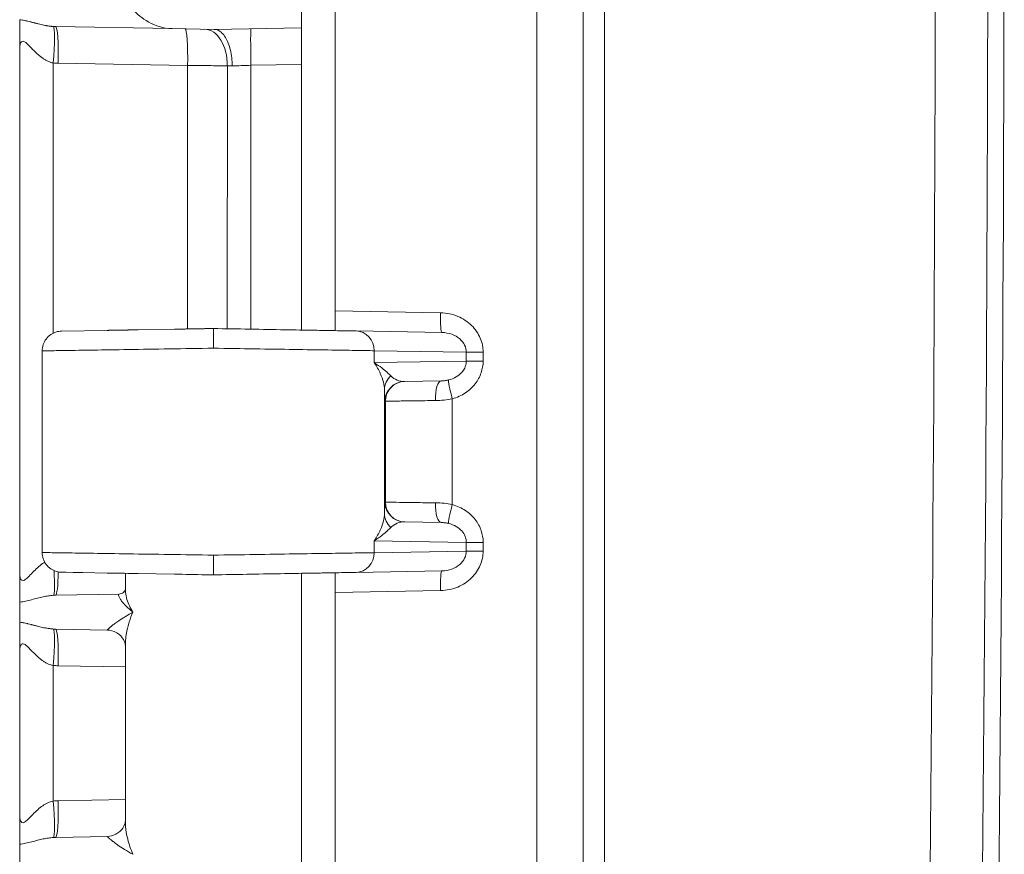
# Model space of a CAD drawing. Units: inches. Extents: x 0.3 to 84.8, y 1.5 to 53.5.
# Drawn here: x 15.8 to 17.5, y 24.4 to 25.9 of the extents above; entities that cross this region are included whole.
import ezdxf

# ---------------------------------------------------------------- set-up
doc = ezdxf.new("R2010")
doc.units = ezdxf.units.IN
doc.header["$LTSCALE"] = 2.5
doc.header["$MEASUREMENT"] = 0
doc.layers.add('Visible (ANSI)', color=7, linetype='Continuous', lineweight=18)
doc.layers.add('Visible Narrow (ANSI)', color=7, linetype='Continuous', lineweight=5)

msp = doc.modelspace()

# ---------------------------------------------------------------- linework, layer by layer
at = {"layer": 'Visible (ANSI)'}
for p, q in [((16.77426, 20.93492), (16.77426, 31.77871)), ((16.27426, 26.35411), (16.27426, 25.85952)), ((16.33426, 26.35688), (16.33426, 25.35674)), ((15.83811, 25.86172), (16.04463, 25.85811)), ((16.04463, 25.85811), (16.11926, 25.85681)), ((16.11926, 25.85681), (16.27426, 25.85952)), ((16.27426, 25.85952), (16.27426, 25.79453)), ((15.77426, 25.82324), (15.77427, 25.57371)), ((16.27426, 25.32283), (16.27426, 25.79453)), ((15.77426, 25.57371), (15.77426, 24.89042)), ((16.33426, 25.32262), (16.33426, 25.35674)), ((15.84866, 25.32086), (15.92923, 25.32227)), ((15.9847, 25.32323), (16.04906, 25.32436)), ((16.52354, 25.31848), (16.37117, 25.32114)), ((16.42426, 25.32022), (16.42426, 25.32022)), ((15.81426, 25.28586), (15.81426, 24.92776)), ((16.45718, 25.23148), (16.45717, 25.23148)), ((16.52254, 25.23262), (16.45718, 25.23148)), ((16.42426, 25.20409), (16.42426, 25.2041)), ((16.42426, 25.00953), (16.42426, 25.00953)), ((16.45716, 24.98214), (16.45718, 24.98214)), ((16.45718, 24.98214), (16.52254, 24.981)), ((15.84866, 24.89276), (15.8487, 24.89276)), ((15.85643, 24.89263), (15.84866, 24.89276)), ((15.86944, 24.8924), (15.8487, 24.89276)), ((15.86944, 24.8924), (15.88635, 24.8921)), ((15.88636, 24.8921), (15.88113, 24.8922)), ((15.92924, 24.89136), (15.88635, 24.8921)), ((15.96176, 24.8612), (15.96176, 24.89079)), ((16.04906, 24.88926), (15.9847, 24.89039)), ((16.27426, 24.87867), (16.27426, 24.89079)), ((16.33426, 24.891), (16.33426, 24.85688)), ((16.52354, 24.89514), (16.37117, 24.89248)), ((16.42426, 24.89341), (16.42426, 24.89341)), ((16.27426, 24.87867), (16.27426, 24.85411)), ((15.83811, 24.8519), (15.95078, 24.85387)), ((16.27426, 24.85411), (16.27426, 24.35952)), ((16.33426, 24.85688), (16.33426, 23.85674)), ((15.77426, 24.8397), (15.77426, 24.80399)), ((15.83811, 24.79172), (15.93009, 24.79011)), ((15.96176, 24.44968), (15.96176, 24.76393)), ((15.77426, 24.75324), (15.77427, 24.4604)), ((15.96176, 24.44968), (15.96176, 24.44968)), ((15.83811, 24.4219), (15.93008, 24.42351)), ((15.77426, 24.40967), (15.77426, 24.37399))]:
    msp.add_line(p, q, dxfattribs=at)
msp.add_arc((-191.02907, 26.35681), 208.55083, 358.7653997, 1.2346003, dxfattribs=at)
for centre, major_axis, ratio, start_param, end_param in [((16.45779, 25.19649), (-0.00061, 0.03499), 0.9999751, 0, 0.000318), ((16.45779, 25.01714), (-0.00061, -0.03499), 0.9999751, 6.2826195, 6.2831853), ((15.95044, 24.87887), (0.00043, -0.025), 0.9244566, 0.0002555, 0.0019359)]:
    msp.add_ellipse(centre, major_axis=major_axis, ratio=ratio, start_param=start_param, end_param=end_param, dxfattribs=at)
for points, knots in [([(15.97523, 25.89181), (15.9818, 25.88438), (15.9913, 25.87626), (16.01506, 25.86336), (16.02916, 25.85837), (16.04463, 25.85811)], [0.00000009, 0.00000009, 0.00000009, 0.00000009, 0.135667, 0.135667, 0.26911241, 0.26911241, 0.26911241, 0.26911241]), ([(15.77427, 25.82355), (15.77427, 25.82666), (15.77427, 25.82968), (15.77426, 25.83257), (15.77426, 25.83315), (15.77426, 25.83373), (15.77426, 25.8343), (15.77426, 25.83779), (15.77426, 25.84106), (15.77426, 25.84416), (15.77426, 25.84633), (15.77426, 25.84842), (15.77426, 25.85044), (15.77426, 25.8513), (15.77427, 25.85216), (15.77427, 25.85299), (15.77427, 25.8558), (15.77427, 25.85846), (15.77427, 25.86098), (15.77427, 25.8635), (15.77427, 25.86587), (15.77426, 25.86804), (15.77426, 25.87022), (15.77426, 25.8722), (15.77426, 25.87399)], [0.00440874, 0.00440874, 0.00440874, 0.00440874, 0.13934164, 0.13934164, 0.13934164, 0.16666667, 0.16666667, 0.16666667, 0.33333333, 0.33333333, 0.33333333, 0.45008072, 0.45008072, 0.45008072, 0.5, 0.5, 0.5, 0.66666667, 0.66666667, 0.66666667, 0.83333333, 0.83333333, 0.83333333, 1, 1, 1, 1]), ([(16.15138, 25.7918), (16.15138, 25.79672), (16.15111, 25.80162), (16.15057, 25.80637), (16.15003, 25.81113), (16.14922, 25.81574), (16.14818, 25.8201), (16.14714, 25.82447), (16.14585, 25.82859), (16.14436, 25.83237), (16.14287, 25.83614), (16.14118, 25.83958), (16.13931, 25.8426), (16.13744, 25.84562), (16.1354, 25.84822), (16.13325, 25.85032), (16.1311, 25.85243), (16.12885, 25.85404), (16.12647, 25.85515), (16.12408, 25.85626), (16.12156, 25.85681), (16.11927, 25.85681)], [0, 0, 0, 0, 0.14285714, 0.14285714, 0.14285714, 0.28571429, 0.28571429, 0.28571429, 0.42857143, 0.42857143, 0.42857143, 0.57142857, 0.57142857, 0.57142857, 0.71428571, 0.71428571, 0.71428571, 0.85714286, 0.85714286, 0.85714286, 1, 1, 1, 1]), ([(15.9847, 25.32323), (15.97636, 25.32309), (15.96828, 25.32295), (15.96051, 25.32281), (15.94943, 25.32262), (15.93897, 25.32244), (15.92923, 25.32227)], [0.166666667, 0.166666667, 0.166666667, 0.166666667, 0.201015344, 0.201015344, 0.201015344, 0.25, 0.25, 0.25, 0.250000001]), ([(16.11801, 25.32556), (16.11339, 25.32548), (16.10879, 25.3254), (16.10423, 25.32532), (16.08537, 25.32499), (16.06704, 25.32467), (16.04906, 25.32436)], [0, 0, 0, 0, 0.016232462, 0.016232462, 0.016232462, 0.083333333, 0.083333333, 0.083333333, 0.083333334]), ([(16.37117, 25.32114), (16.36738, 25.32121), (16.36303, 25.32128), (16.35812, 25.32137), (16.35309, 25.32146), (16.34748, 25.32156), (16.34128, 25.32166), (16.33306, 25.32181), (16.32383, 25.32197), (16.31371, 25.32214), (16.30874, 25.32223), (16.30355, 25.32232), (16.29817, 25.32242), (16.28442, 25.32266), (16.2694, 25.32292), (16.25341, 25.3232), (16.25043, 25.32325), (16.24742, 25.3233), (16.24438, 25.32336), (16.22499, 25.32369), (16.20428, 25.32406), (16.18312, 25.32442), (16.18275, 25.32443), (16.18239, 25.32444), (16.18202, 25.32444), (16.16121, 25.32481), (16.13997, 25.32518), (16.11801, 25.32556)], [0, 0, 0, 0, 0.0987571, 0.0987571, 0.0987571, 0.2, 0.2, 0.2, 0.3340653, 0.3340653, 0.3340653, 0.4, 0.4, 0.4, 0.5686399, 0.5686399, 0.5686399, 0.6, 0.6, 0.6, 0.8, 0.8, 0.8, 0.8034524, 0.8034524, 0.8034524, 1, 1, 1, 1]), ([(16.11801, 25.32556), (16.11802, 25.32556), (16.11802, 25.32392), (16.11802, 25.32087), (16.11802, 25.31782), (16.11802, 25.31335), (16.11802, 25.30806), (16.11802, 25.30277), (16.11801, 25.29666), (16.11801, 25.29056)], [0, 0, 0, 0, 0.3333333, 0.3333333, 0.3333333, 0.6666667, 0.6666667, 0.6666667, 1, 1, 1, 1]), ([(16.33426, 25.32262), (16.33426, 25.32234), (16.33417, 25.32214), (16.33384, 25.32188), (16.33363, 25.32181), (16.33339, 25.3218)], [-0.018827189, -0.018827189, -0.018827189, -0.018827189, -0.008975257, -0.008975257, -0.000057932, -0.000057932, -0.000057932, -0.000057932]), ([(15.81427, 25.28586), (15.81427, 25.28964), (15.8149, 25.29346), (15.81729, 25.30056), (15.81906, 25.30393), (15.82353, 25.30987), (15.82628, 25.31252), (15.83239, 25.31675), (15.83583, 25.31839), (15.84088, 25.31988), (15.8424, 25.32022), (15.8455, 25.3207), (15.84708, 25.32083), (15.84866, 25.32086)], [0, 0, 0, 0, 0.02876348, 0.02876348, 0.05707493, 0.05707493, 0.08540237, 0.08540237, 0.1137289, 0.1137289, 0.12554811, 0.12554811, 0.13758297, 0.13758297, 0.13758297, 0.13758297]), ([(15.84866, 24.89276), (15.84709, 24.89279), (15.84552, 24.89292), (15.84244, 24.8934), (15.84093, 24.89373), (15.83588, 24.89521), (15.83243, 24.89685), (15.82632, 24.90107), (15.82357, 24.90371), (15.81909, 24.90965), (15.81731, 24.91301), (15.8149, 24.92012), (15.81427, 24.92396), (15.81427, 24.92776)], [0, 0, 0, 0, 0.01196738, 0.01196738, 0.02372267, 0.02372267, 0.0520492, 0.0520492, 0.08037681, 0.08037681, 0.10868337, 0.10868337, 0.13758152, 0.13758152, 0.13758152, 0.13758152]), ([(16.11801, 24.88806), (16.11801, 24.88806), (16.11801, 24.8897), (16.118, 24.89275), (16.11798, 24.89581), (16.11794, 24.90028), (16.11795, 24.90557), (16.11796, 24.91085), (16.11802, 24.91696), (16.11801, 24.92307)], [0, 0, 0, 0, 0.3333333, 0.3333333, 0.3333333, 0.6666667, 0.6666667, 0.6666667, 1, 1, 1, 1]), ([(15.77428, 24.83971), (15.77428, 24.84011), (15.77428, 24.84052), (15.77428, 24.84095), (15.77427, 24.84404), (15.77427, 24.84781), (15.77427, 24.85218), (15.77427, 24.85431), (15.77426, 24.85658), (15.77426, 24.85899), (15.77426, 24.8622), (15.77426, 24.86566), (15.77426, 24.86934), (15.77426, 24.87173), (15.77426, 24.87422), (15.77427, 24.87679), (15.77427, 24.88092), (15.77427, 24.88528), (15.77427, 24.8898)], [0, 0, 0, 0, 0.0401869, 0.0401869, 0.0401869, 0.33333333, 0.33333333, 0.33333333, 0.4760262, 0.4760262, 0.4760262, 0.66666667, 0.66666667, 0.66666667, 0.79074342, 0.79074342, 0.79074342, 0.99026017, 0.99026017, 0.99026017, 0.99026017]), ([(15.92924, 24.89136), (15.92924, 24.89136), (15.92924, 24.89136), (15.92924, 24.89136), (15.93899, 24.89119), (15.94946, 24.891), (15.96056, 24.89081), (15.96832, 24.89067), (15.97638, 24.89053), (15.9847, 24.89039)], [0.749999999, 0.749999999, 0.749999999, 0.749999999, 0.75, 0.75, 0.75, 0.799046541, 0.799046541, 0.799046541, 0.833333333, 0.833333333, 0.833333333, 0.833333333]), ([(16.04906, 24.88926), (16.06706, 24.88895), (16.08542, 24.88863), (16.1043, 24.8883), (16.10884, 24.88822), (16.11341, 24.88814), (16.11801, 24.88806)], [0.916666667, 0.916666667, 0.916666667, 0.916666667, 0.983840775, 0.983840775, 0.983840775, 1, 1, 1, 1]), ([(16.37117, 24.89248), (16.36705, 24.89241), (16.36226, 24.89232), (16.35683, 24.89223), (16.35213, 24.89215), (16.34695, 24.89206), (16.34127, 24.89196), (16.33241, 24.8918), (16.32236, 24.89163), (16.3113, 24.89143), (16.30706, 24.89136), (16.30268, 24.89128), (16.29816, 24.89121), (16.28338, 24.89095), (16.26714, 24.89066), (16.2498, 24.89036), (16.248, 24.89033), (16.24619, 24.8903), (16.24438, 24.89027), (16.22498, 24.88993), (16.20428, 24.88957), (16.18312, 24.8892), (16.18119, 24.88916), (16.17926, 24.88913), (16.17733, 24.8891), (16.15802, 24.88876), (16.13832, 24.88842), (16.11801, 24.88806)], [0, 0, 0, 0, 0.107321, 0.107321, 0.107321, 0.2, 0.2, 0.2, 0.3446174, 0.3446174, 0.3446174, 0.4, 0.4, 0.4, 0.5812488, 0.5812488, 0.5812488, 0.6, 0.6, 0.6, 0.8, 0.8, 0.8, 0.8182006, 0.8182006, 0.8182006, 1, 1, 1, 1]), ([(16.33339, 24.89182), (16.33363, 24.89181), (16.33384, 24.89174), (16.33417, 24.89149), (16.33426, 24.89128), (16.33426, 24.891)], [-0.018759619, -0.018759619, -0.018759619, -0.018759619, -0.009876175, -0.009876175, -0.000000984, -0.000000984, -0.000000984, -0.000000984]), ([(15.95091, 24.85388), (15.95306, 24.85392), (15.95647, 24.85512), (15.96064, 24.85879), (15.9615, 24.86077), (15.96174, 24.86155), (15.96175, 24.86161), (15.96176, 24.86166)], [0, 0, 0, 0, 0.06782381, 0.06782381, 0.13170775, 0.13170775, 0.1387331, 0.1387331, 0.1387331, 0.1387331]), ([(15.77427, 24.75354), (15.77427, 24.75665), (15.77427, 24.75967), (15.77426, 24.76255), (15.77426, 24.76314), (15.77426, 24.76372), (15.77426, 24.7643), (15.77426, 24.76779), (15.77426, 24.77106), (15.77426, 24.77416), (15.77426, 24.77632), (15.77426, 24.77841), (15.77426, 24.78042), (15.77426, 24.78129), (15.77427, 24.78215), (15.77427, 24.78299), (15.77427, 24.7858), (15.77427, 24.78846), (15.77427, 24.79098), (15.77427, 24.7935), (15.77427, 24.79587), (15.77426, 24.79804), (15.77426, 24.80022), (15.77426, 24.8022), (15.77426, 24.80399)], [0.00437996, 0.00437996, 0.00437996, 0.00437996, 0.139149, 0.139149, 0.139149, 0.16666667, 0.16666667, 0.16666667, 0.33333333, 0.33333333, 0.33333333, 0.44970592, 0.44970592, 0.44970592, 0.5, 0.5, 0.5, 0.66666667, 0.66666667, 0.66666667, 0.83333333, 0.83333333, 0.83333333, 1, 1, 1, 1]), ([(15.96176, 24.76394), (15.96176, 24.76411), (15.9617, 24.76653), (15.95823, 24.77409), (15.95499, 24.77875), (15.94544, 24.78637), (15.93903, 24.78908), (15.93232, 24.79001), (15.93116, 24.79009), (15.93009, 24.79011)], [0.0076773, 0.0076773, 0.0076773, 0.0076773, 0.10848702, 0.10848702, 0.19990358, 0.19990358, 0.29509132, 0.29509132, 0.31604362, 0.31604362, 0.31604362, 0.31604362]), ([(15.77427, 24.40968), (15.77427, 24.41306), (15.77426, 24.4215), (15.77426, 24.43873), (15.77427, 24.45273), (15.77427, 24.46002)], [0, 0, 0, 0, 0.33333333, 0.66666667, 0.99422457, 0.99422457, 0.99422457, 0.99422457]), ([(15.93009, 24.42351), (15.93435, 24.42358), (15.93984, 24.42487), (15.94998, 24.43026), (15.95446, 24.4345), (15.96037, 24.44305), (15.96139, 24.44701), (15.96175, 24.44927), (15.96176, 24.44959), (15.96176, 24.44967)], [0, 0, 0, 0, 0.08255351, 0.08255351, 0.17177382, 0.17177382, 0.27164607, 0.27164607, 0.30684845, 0.30684845, 0.30684845, 0.30684845])]:
    msp.add_open_spline(points, degree=3, knots=knots, dxfattribs=at)
for points in [[(15.81427, 25.28586), (15.81427, 25.28586), (15.81427, 25.28586), (15.81427, 25.28586)], [(15.81427, 24.92776), (15.81427, 24.92776), (15.81427, 24.92776), (15.81427, 24.92776)]]:
    msp.add_open_spline(points, degree=3, dxfattribs=at)
at = {"layer": 'Visible Narrow (ANSI)'}
for p, q in [((16.69211, 20.93492), (16.69211, 31.77871)), ((16.81234, 30.75131), (16.81234, 21.96231)), ((15.8336, 25.79722), (15.8336, 25.31716)), ((15.84264, 25.79673), (16.07233, 25.79272)), ((16.18464, 25.79296), (16.27426, 25.79453)), ((16.07233, 25.79272), (16.07233, 25.32476)), ((16.14292, 25.7921), (16.14278, 25.32513)), ((16.18464, 25.3244), (16.18464, 25.79296)), ((16.33426, 25.35674), (16.5211, 25.35348)), ((16.36274, 25.32129), (16.36274, 25.32129)), ((16.41041, 25.32046), (16.41041, 25.32046)), ((16.40345, 25.28615), (16.40345, 25.26497)), ((16.56694, 25.28329), (16.40345, 25.28615)), ((16.56694, 25.28329), (16.56694, 25.26783)), ((16.56695, 25.28329), (16.59678, 25.28329)), ((16.59678, 25.28329), (16.59678, 25.26783)), ((16.56694, 25.26783), (16.40345, 25.26497)), ((16.56695, 25.26783), (16.59678, 25.26783)), ((16.42176, 24.99657), (16.42176, 25.21705)), ((16.54209, 25.01294), (16.54209, 25.20068)), ((16.42343, 25.1965), (16.42279, 25.19649)), ((16.42343, 25.01712), (16.42343, 25.1965)), ((16.42279, 25.01714), (16.42343, 25.01712)), ((16.40345, 24.94865), (16.40345, 24.92747)), ((16.40345, 24.94865), (16.56694, 24.94579)), ((16.56694, 24.94579), (16.56694, 24.93033)), ((16.56695, 24.94579), (16.59678, 24.94579)), ((16.59678, 24.94579), (16.59678, 24.93033)), ((16.56694, 24.93033), (16.40345, 24.92747)), ((16.56695, 24.93033), (16.59678, 24.93033)), ((16.36274, 24.89233), (16.36274, 24.89233)), ((16.41041, 24.89316), (16.41041, 24.89316)), ((16.5211, 24.86014), (16.33426, 24.85688)), ((15.8336, 24.72722), (15.83359, 24.4864)), ((15.84264, 24.72673), (15.96176, 24.72465)), ((15.84264, 24.48689), (15.96176, 24.48897))]:
    msp.add_line(p, q, dxfattribs=at)
for centre, major_axis, ratio, start_param, end_param in [((-85.03189, 26.35681), (0, 144.99188), 0.7071068, 4.6820294, 4.7427485), ((-84.96865, 26.35681), (0, 144.77079), 0.7071068, 4.6820294, 4.7427485), ((15.82793, 25.79722), (0.00587, 0.06473), 0.0868021, 4.7201914, 6.2481156), ((15.83698, 25.79673), (0.00113, 0.06499), 0.0871426, 4.7139101, 6.2831853), ((16.06667, 25.79272), (0.00113, 0.06499), 0.087143, 4.71391, 6.2831228), ((16.10184, 25.79211), (0.00113, 0.06499), 0.6281445, 4.7233322, 6.2831848), ((16.18577, 25.79296), (-0.00113, 0.06499), 0.0174497, 0, 1.5704916), ((15.83821, 25.79746), (-0.00891, 0.00048), 0.0632729, 1.0308768, 2.0950786), ((16.52415, 25.35348), (-0.00061, -0.035), 0.0871425, 4.7140578, 6.2831885), ((16.37056, 25.28615), (0.00061, 0.03499), 0.9396756, 4.7287891, 6.2831558), ((16.45676, 25.21705), (-0.03499, -0.00072), 0.9461529, 5.4375696, 6.2613777), ((16.45772, 25.26629), (-0.01837, -0.02998), 0.9635964, 6.0443617, 6.8339288), ((16.54515, 25.20068), (-0.00936, 0.03373), 0.0840061, 0.0940267, 1.5474884), ((16.45779, 25.19649), (-0.00061, 0.03499), 0.9999751, 0.0002582, 1.5532836), ((16.45843, 25.1965), (-0.00061, 0.03499), 0.9999751, 0, 1.5533435), ((16.52315, 25.19763), (-0.00061, 0.03499), 0.3186505, 0.0000126, 1.5652344), ((16.45779, 25.01714), (-0.00061, -0.03499), 0.9999751, 4.7298418, 6.2826195), ((16.45843, 25.01712), (-0.00061, -0.03499), 0.9999751, 4.7298497, 6.2831853), ((16.52315, 25.01599), (-0.00061, -0.03499), 0.3186315, 4.7179574, 6.2831848), ((16.54515, 25.01294), (-0.00936, -0.03373), 0.0840058, 4.7356455, 6.1889312), ((16.45676, 24.99657), (-0.03499, 0.00072), 0.9461663, 0.0218683, 0.8456379), ((16.45773, 24.94731), (0.01835, -0.03002), 0.9632114, 2.5921584, 3.3814069), ((16.37056, 24.92747), (0.00061, -0.03499), 0.9396756, 0.000031, 1.5543962), ((15.82793, 24.9164), (0.00587, -0.06473), 0.0868022, 0.0346974, 1.2377891), ((15.83698, 24.91689), (0.00113, -0.06499), 0.0871426, 0, 1.1991726), ((16.52415, 24.86014), (-0.00061, 0.03499), 0.0871426, 0, 1.5692752), ((15.82793, 24.72722), (0.00587, 0.06473), 0.0868021, 4.7201914, 6.2481156), ((15.83698, 24.72673), (0.00113, 0.06499), 0.0871426, 4.7139101, 6.2831853), ((15.83821, 24.72746), (-0.00891, 0.00048), 0.0632729, 1.0308771, 2.0950783), ((15.84491, 24.36064), (-0.00295, 0.12624), 0.9961953, 6.2777908, 6.3498542), ((15.82793, 24.4864), (0.00587, -0.06473), 0.0868022, 0.0346974, 1.5629311), ((15.83698, 24.48689), (0.00113, -0.06499), 0.0871426, 0, 1.5692752)]:
    msp.add_ellipse(centre, major_axis=major_axis, ratio=ratio, start_param=start_param, end_param=end_param, dxfattribs=at)
for points, knots in [([(15.77426, 25.87399), (15.77596, 25.8738), (15.77763, 25.87355), (15.77925, 25.87327), (15.78017, 25.87311), (15.78107, 25.87294), (15.78195, 25.87277), (15.78373, 25.87242), (15.78543, 25.87204), (15.78709, 25.87165), (15.78773, 25.87151), (15.78837, 25.87135), (15.78899, 25.8712), (15.7908, 25.87077), (15.79254, 25.87033), (15.79423, 25.8699), (15.79464, 25.86979), (15.79506, 25.86969), (15.79547, 25.86958), (15.7973, 25.86911), (15.79908, 25.86865), (15.80081, 25.8682), (15.80103, 25.86815), (15.80125, 25.86809), (15.80147, 25.86803), (15.80341, 25.86754), (15.80527, 25.86707), (15.80708, 25.86662), (15.80889, 25.86618), (15.81064, 25.86576), (15.81235, 25.86538), (15.81243, 25.86536), (15.81252, 25.86534), (15.8126, 25.86532), (15.81422, 25.86495), (15.81578, 25.86461), (15.81731, 25.8643), (15.81752, 25.86426), (15.81773, 25.86422), (15.81794, 25.86418), (15.81932, 25.8639), (15.82066, 25.86365), (15.82196, 25.86342), (15.82228, 25.86336), (15.8226, 25.86331), (15.82292, 25.86325), (15.82407, 25.86306), (15.82519, 25.86288), (15.82628, 25.86273), (15.82669, 25.86267), (15.8271, 25.86261), (15.8275, 25.86256), (15.82845, 25.86243), (15.82937, 25.86232), (15.83028, 25.86222), (15.83076, 25.86217), (15.83125, 25.86212), (15.83172, 25.86208), (15.8325, 25.86201), (15.83326, 25.86195), (15.834, 25.8619)], [0, 0, 0, 0, 0.058169, 0.058169, 0.058169, 0.0909091, 0.0909091, 0.0909091, 0.1563954, 0.1563954, 0.1563954, 0.1818182, 0.1818182, 0.1818182, 0.2547962, 0.2547962, 0.2547962, 0.2727273, 0.2727273, 0.2727273, 0.3532234, 0.3532234, 0.3532234, 0.3636364, 0.3636364, 0.3636364, 0.4545455, 0.4545455, 0.4545455, 0.5454545, 0.5454545, 0.5454545, 0.5500033, 0.5500033, 0.5500033, 0.6363636, 0.6363636, 0.6363636, 0.6484471, 0.6484471, 0.6484471, 0.7272727, 0.7272727, 0.7272727, 0.7468668, 0.7468668, 0.7468668, 0.8181818, 0.8181818, 0.8181818, 0.8453164, 0.8453164, 0.8453164, 0.9090909, 0.9090909, 0.9090909, 0.9435899, 0.9435899, 0.9435899, 1, 1, 1, 1]), ([(15.834, 25.8619), (15.83468, 25.86185), (15.83605, 25.86177), (15.83742, 25.86173), (15.83811, 25.86172)], [0.00011942, 0.00011942, 0.00011942, 0.00011942, 0.5, 1, 1, 1, 1]), ([(15.77427, 25.82324), (15.77427, 25.82646), (15.77468, 25.82916), (15.77539, 25.83124), (15.7761, 25.83332), (15.77713, 25.83478), (15.77836, 25.83535), (15.7796, 25.83592), (15.78105, 25.83562), (15.78259, 25.83482), (15.78413, 25.83403), (15.78575, 25.83274), (15.78739, 25.83126), (15.78902, 25.82978), (15.79067, 25.8281), (15.79232, 25.8264), (15.79397, 25.8247), (15.79561, 25.82298), (15.79725, 25.8213), (15.79889, 25.81961), (15.80051, 25.81797), (15.80213, 25.81641), (15.80375, 25.81484), (15.80535, 25.81335), (15.80695, 25.81195), (15.80854, 25.81056), (15.81012, 25.80924), (15.81169, 25.80803), (15.81326, 25.80681), (15.81482, 25.80569), (15.81636, 25.80466), (15.8179, 25.80364), (15.81942, 25.80272), (15.82092, 25.8019), (15.82241, 25.80108), (15.82388, 25.80037), (15.82532, 25.79976), (15.82675, 25.79914), (15.82816, 25.79863), (15.82954, 25.79821), (15.83092, 25.79779), (15.83227, 25.79746), (15.8336, 25.79722)], [0, 0, 0, 0, 0.07142857, 0.07142857, 0.07142857, 0.14285714, 0.14285714, 0.14285714, 0.21428571, 0.21428571, 0.21428571, 0.28571429, 0.28571429, 0.28571429, 0.35714286, 0.35714286, 0.35714286, 0.42857143, 0.42857143, 0.42857143, 0.5, 0.5, 0.5, 0.57142857, 0.57142857, 0.57142857, 0.64285714, 0.64285714, 0.64285714, 0.71428571, 0.71428571, 0.71428571, 0.78571429, 0.78571429, 0.78571429, 0.85714286, 0.85714286, 0.85714286, 0.92857143, 0.92857143, 0.92857143, 0.9999991, 0.9999991, 0.9999991, 0.9999991]), ([(16.07233, 25.79272), (16.085, 25.79261), (16.09769, 25.7925), (16.10961, 25.79239), (16.1215, 25.79229), (16.13265, 25.79219), (16.14279, 25.7921)], [0.00000008, 0.00000008, 0.00000008, 0.00000008, 0.5, 0.5, 0.5, 0.9986445, 0.9986445, 0.9986445, 0.9986445]), ([(16.14279, 25.7921), (16.14404, 25.79206), (16.14547, 25.79201), (16.14691, 25.79196), (16.14834, 25.79191), (16.14976, 25.79186), (16.15138, 25.7918)], [0, 0, 0, 0, 0.5, 0.5, 0.5, 1, 1, 1, 1]), ([(16.15138, 25.7918), (16.15642, 25.79198), (16.16184, 25.79217), (16.16745, 25.79236), (16.17305, 25.79256), (16.17885, 25.79276), (16.18464, 25.79296)], [0, 0, 0, 0, 0.5, 0.5, 0.5, 0.99996127, 0.99996127, 0.99996127, 0.99996127]), ([(16.52354, 25.31848), (16.5298, 25.31837), (16.53568, 25.31724), (16.54107, 25.31527), (16.54645, 25.3133), (16.55131, 25.31045), (16.5552, 25.3071), (16.55908, 25.30375), (16.56202, 25.29992), (16.56399, 25.29586), (16.56596, 25.29179), (16.56694, 25.2875), (16.56695, 25.28329)], [0, 0, 0, 0, 0.25, 0.25, 0.25, 0.5, 0.5, 0.5, 0.75, 0.75, 0.75, 1, 1, 1, 1]), ([(16.11801, 25.29056), (16.0918, 25.29015), (16.03937, 25.28934), (15.96598, 25.28821), (15.90272, 25.28723), (15.85381, 25.28648), (15.82251, 25.28599), (15.81451, 25.28587), (15.81427, 25.28586), (15.81427, 25.28586)], [0, 0, 0, 0, 0.08333333, 0.16666667, 0.25, 0.33333333, 0.41666667, 0.5, 0.50556949, 0.50556949, 0.50556949, 0.50556949]), ([(16.40345, 25.28615), (16.39498, 25.28628), (16.37234, 25.28663), (16.32326, 25.28739), (16.26203, 25.28833), (16.19223, 25.28941), (16.14275, 25.29017), (16.11801, 25.29056)], [0.00000001, 0.00000001, 0.00000001, 0.00000001, 0.2, 0.4, 0.6, 0.8, 1, 1, 1, 1]), ([(16.42176, 25.21705), (16.42169, 25.22085), (16.42112, 25.2252), (16.41992, 25.23004), (16.41872, 25.23489), (16.41689, 25.24022), (16.41422, 25.24607), (16.41155, 25.25191), (16.40803, 25.25827), (16.40345, 25.26497)], [0, 0, 0, 0, 0.3333333, 0.3333333, 0.3333333, 0.6666667, 0.6666667, 0.6666667, 1, 1, 1, 1]), ([(16.43304, 25.24135), (16.43126, 25.24317), (16.4291, 25.24526), (16.42649, 25.24758), (16.42643, 25.24763), (16.42637, 25.24769), (16.4263, 25.24775), (16.42364, 25.25011), (16.42054, 25.2527), (16.41683, 25.25554), (16.41679, 25.25558), (16.41674, 25.25561), (16.4167, 25.25565), (16.41293, 25.25853), (16.40855, 25.26167), (16.40345, 25.26497)], [0, 0, 0, 0, 0.3253059, 0.3253059, 0.3253059, 0.3333333, 0.3333333, 0.3333333, 0.6626526, 0.6626526, 0.6626526, 0.6666667, 0.6666667, 0.6666667, 1, 1, 1, 1]), ([(16.56694, 25.26783), (16.56694, 25.26598), (16.56675, 25.26412), (16.56638, 25.26228), (16.56603, 25.26058), (16.56553, 25.25891), (16.56487, 25.25727), (16.56385, 25.25471), (16.56247, 25.25224), (16.56071, 25.2499), (16.56012, 25.2491), (16.55948, 25.24832), (16.5588, 25.24756), (16.55616, 25.24459), (16.55285, 25.24187), (16.54903, 25.23961), (16.54506, 25.23726), (16.54055, 25.2354), (16.53557, 25.23418)], [0, 0, 0, 0, 0.1302348, 0.1302348, 0.1302348, 0.25, 0.25, 0.25, 0.4367602, 0.4367602, 0.4367602, 0.5, 0.5, 0.5, 0.7450831, 0.7450831, 0.7450831, 1, 1, 1, 1]), ([(16.59678, 25.26783), (16.59679, 25.26053), (16.59433, 25.24655), (16.58393, 25.2269), (16.56609, 25.21024), (16.55081, 25.2031), (16.54209, 25.20068)], [0, 0, 0, 0, 0.25, 0.5, 0.75, 0.9999658, 0.9999658, 0.9999658, 0.9999658]), ([(16.53557, 25.23418), (16.53361, 25.2337), (16.53152, 25.23333), (16.52934, 25.23307), (16.52716, 25.23281), (16.52488, 25.23266), (16.52254, 25.23262)], [0, 0, 0, 0, 0.5, 0.5, 0.5, 0.99999938, 0.99999938, 0.99999938, 0.99999938]), ([(16.42279, 25.19649), (16.42272, 25.19649), (16.42258, 25.197), (16.42239, 25.19901), (16.42221, 25.20211), (16.42204, 25.20617), (16.42189, 25.21112), (16.4218, 25.21498), (16.42176, 25.21705)], [0, 0, 0, 0, 0.16666667, 0.33333333, 0.5, 0.66666667, 0.83333333, 0.9999856, 0.9999856, 0.9999856, 0.9999856]), ([(16.512, 25.19763), (16.49927, 25.19746), (16.47515, 25.19716), (16.44643, 25.19679), (16.42791, 25.19655), (16.42352, 25.1965), (16.42343, 25.1965)], [0.00000011, 0.00000011, 0.00000011, 0.00000011, 0.25, 0.5, 0.75, 1, 1, 1, 1]), ([(16.42176, 24.99657), (16.4218, 24.99864), (16.42189, 25.0025), (16.42204, 25.00745), (16.42221, 25.01152), (16.42239, 25.01461), (16.42258, 25.01663), (16.42272, 25.01714), (16.42279, 25.01714)], [0.00001286, 0.00001286, 0.00001286, 0.00001286, 0.16666667, 0.33333333, 0.5, 0.66666667, 0.83333333, 1, 1, 1, 1]), ([(16.512, 25.01599), (16.51726, 25.01593), (16.52761, 25.01536), (16.53739, 25.01389), (16.54209, 25.01294)], [0.00000646, 0.00000646, 0.00000646, 0.00000646, 0.5, 1, 1, 1, 1]), ([(16.54209, 25.01294), (16.55081, 25.01052), (16.56609, 25.00338), (16.58393, 24.98672), (16.59433, 24.96707), (16.59679, 24.95309), (16.59678, 24.94579)], [0.00000893, 0.00000893, 0.00000893, 0.00000893, 0.25, 0.5, 0.75, 1, 1, 1, 1]), ([(16.40345, 24.94865), (16.40807, 24.95542), (16.4116, 24.96181), (16.41427, 24.96767), (16.41694, 24.97353), (16.41875, 24.97885), (16.41994, 24.98367), (16.42113, 24.98849), (16.42169, 24.99281), (16.42176, 24.99657)], [0, 0, 0, 0, 0.3333333, 0.3333333, 0.3333333, 0.6666667, 0.6666667, 0.6666667, 1, 1, 1, 1]), ([(16.40345, 24.94865), (16.4086, 24.95199), (16.413, 24.95514), (16.41677, 24.95803), (16.41683, 24.95807), (16.41688, 24.95811), (16.41694, 24.95816), (16.42063, 24.961), (16.42372, 24.96358), (16.42635, 24.96592), (16.42643, 24.96599), (16.42651, 24.96606), (16.42658, 24.96612), (16.42915, 24.96842), (16.43128, 24.97047), (16.43304, 24.97227)], [0, 0, 0, 0, 0.33333333, 0.33333333, 0.33333333, 0.33817106, 0.33817106, 0.33817106, 0.66666667, 0.66666667, 0.66666667, 0.67634033, 0.67634033, 0.67634033, 0.99999335, 0.99999335, 0.99999335, 0.99999335]), ([(16.52254, 24.981), (16.52468, 24.98096), (16.52677, 24.98084), (16.52878, 24.98062), (16.52897, 24.98059), (16.52916, 24.98057), (16.52935, 24.98055), (16.53153, 24.98029), (16.53361, 24.97992), (16.53557, 24.97944)], [0, 0, 0, 0, 0.45693419, 0.45693419, 0.45693419, 0.5, 0.5, 0.5, 0.99996203, 0.99996203, 0.99996203, 0.99996203]), ([(16.53557, 24.97944), (16.54045, 24.97824), (16.54489, 24.97643), (16.5488, 24.97415), (16.55272, 24.97186), (16.55611, 24.96909), (16.5588, 24.96606), (16.56149, 24.96304), (16.56351, 24.95978), (16.56487, 24.95635), (16.56624, 24.95293), (16.56694, 24.94934), (16.56695, 24.94579)], [0, 0, 0, 0, 0.25, 0.25, 0.25, 0.5, 0.5, 0.5, 0.75, 0.75, 0.75, 1, 1, 1, 1]), ([(15.81427, 24.92776), (15.81427, 24.92776), (15.81451, 24.92775), (15.82251, 24.92763), (15.85382, 24.92715), (15.90273, 24.92639), (15.96599, 24.92541), (16.03938, 24.92428), (16.0918, 24.92347), (16.11801, 24.92307)], [0.49439441, 0.49439441, 0.49439441, 0.49439441, 0.5, 0.58333333, 0.66666667, 0.75, 0.83333333, 0.91666667, 1, 1, 1, 1]), ([(16.40345, 24.92747), (16.39498, 24.92734), (16.37234, 24.92699), (16.32326, 24.92624), (16.26203, 24.92529), (16.19223, 24.92421), (16.14275, 24.92345), (16.11801, 24.92307)], [0.00000001, 0.00000001, 0.00000001, 0.00000001, 0.2, 0.4, 0.6, 0.8, 1, 1, 1, 1]), ([(16.56694, 24.93033), (16.56694, 24.9261), (16.56594, 24.92178), (16.56397, 24.91772), (16.56199, 24.91366), (16.55906, 24.90985), (16.55518, 24.9065), (16.55129, 24.90316), (16.54643, 24.90031), (16.54105, 24.89835), (16.53567, 24.89638), (16.52979, 24.89525), (16.52354, 24.89514)], [0, 0, 0, 0, 0.25, 0.25, 0.25, 0.5, 0.5, 0.5, 0.75, 0.75, 0.75, 1, 1, 1, 1]), ([(15.77427, 24.89042), (15.77427, 24.88726), (15.77506, 24.88189), (15.77792, 24.8776), (15.78231, 24.8779), (15.78885, 24.88353), (15.79703, 24.89222), (15.80585, 24.90096), (15.81313, 24.90688), (15.8175, 24.90973), (15.81881, 24.91052)], [0.00043515, 0.00043515, 0.00043515, 0.00043515, 0.11111111, 0.22222222, 0.33333333, 0.44444444, 0.55555556, 0.66666667, 0.77777778, 0.82493747, 0.82493747, 0.82493747, 0.82493747]), ([(15.77428, 24.83971), (15.77452, 24.83974), (15.77475, 24.83976), (15.77499, 24.83979), (15.77809, 24.84016), (15.78125, 24.84069), (15.78455, 24.84139), (15.7881, 24.84215), (15.79181, 24.8431), (15.79543, 24.84403), (15.79904, 24.84496), (15.80255, 24.84588), (15.80595, 24.84672), (15.80935, 24.84756), (15.81264, 24.84834), (15.81584, 24.84901), (15.81905, 24.84969), (15.82217, 24.85027), (15.8252, 24.85073), (15.82823, 24.85119), (15.83117, 24.85153), (15.834, 24.85173)], [0, 0, 0, 0, 0.0119285, 0.0119285, 0.0119285, 0.1666667, 0.1666667, 0.1666667, 0.3333333, 0.3333333, 0.3333333, 0.5, 0.5, 0.5, 0.6666667, 0.6666667, 0.6666667, 0.8333333, 0.8333333, 0.8333333, 1, 1, 1, 1]), ([(15.834, 24.85173), (15.83468, 24.85177), (15.83605, 24.85185), (15.83742, 24.85189), (15.83811, 24.8519)], [0.0000414, 0.0000414, 0.0000414, 0.0000414, 0.5, 1, 1, 1, 1]), ([(15.95087, 24.85387), (15.95027, 24.85386), (15.94988, 24.85351), (15.94976, 24.85284), (15.94974, 24.85268), (15.94972, 24.8525), (15.94973, 24.85229), (15.94975, 24.85128), (15.9502, 24.84978), (15.95113, 24.84792), (15.95185, 24.84649), (15.95285, 24.84485), (15.95408, 24.84312), (15.95443, 24.84261), (15.95481, 24.8421), (15.9552, 24.84158), (15.95663, 24.83969), (15.95827, 24.83774), (15.96, 24.83584), (15.96037, 24.83543), (15.96075, 24.83502), (15.96113, 24.83462), (15.96278, 24.83287), (15.96448, 24.83119), (15.96624, 24.82954), (15.96677, 24.82905), (15.9673, 24.82855), (15.96784, 24.82806), (15.97019, 24.82593), (15.97269, 24.82382), (15.97523, 24.82181)], [0, 0, 0, 0, 0.13362397, 0.13362397, 0.13362397, 0.16666667, 0.16666667, 0.16666667, 0.33333333, 0.33333333, 0.33333333, 0.46229854, 0.46229854, 0.46229854, 0.5, 0.5, 0.5, 0.63703264, 0.63703264, 0.63703264, 0.66666667, 0.66666667, 0.66666667, 0.79492327, 0.79492327, 0.79492327, 0.83333333, 0.83333333, 0.83333333, 1, 1, 1, 1]), ([(15.96177, 24.8612), (15.96177, 24.85976), (15.96206, 24.85424), (15.96436, 24.84419), (15.96897, 24.83277), (15.97304, 24.82535), (15.97523, 24.82181)], [0.43858367, 0.43858367, 0.43858367, 0.43858367, 0.5, 0.66666667, 0.83333333, 1, 1, 1, 1]), ([(15.93009, 24.79011), (15.93007, 24.79011), (15.93006, 24.79012), (15.93005, 24.79013), (15.93002, 24.7902), (15.93016, 24.79043), (15.93048, 24.79082), (15.93066, 24.79104), (15.9309, 24.79131), (15.93121, 24.79162), (15.93154, 24.79197), (15.93195, 24.79237), (15.93243, 24.79283), (15.93315, 24.79351), (15.93404, 24.7943), (15.9351, 24.7952), (15.9354, 24.79546), (15.93571, 24.79572), (15.93603, 24.79599), (15.93751, 24.79723), (15.93928, 24.79864), (15.94135, 24.8002), (15.94152, 24.80032), (15.94169, 24.80045), (15.94186, 24.80058), (15.9438, 24.80204), (15.94599, 24.80362), (15.94839, 24.80528), (15.94942, 24.80599), (15.95049, 24.80672), (15.95158, 24.80746), (15.95329, 24.8086), (15.95508, 24.80977), (15.95692, 24.81095), (15.95905, 24.81231), (15.96124, 24.81367), (15.96344, 24.815), (15.96437, 24.81556), (15.96531, 24.81612), (15.96623, 24.81667), (15.96933, 24.8185), (15.97232, 24.8202), (15.97523, 24.82181)], [0.00021195, 0.00021195, 0.00021195, 0.00021195, 0.02113546, 0.02113546, 0.02113546, 0.125, 0.125, 0.125, 0.18442355, 0.18442355, 0.18442355, 0.25, 0.25, 0.25, 0.34753547, 0.34753547, 0.34753547, 0.375, 0.375, 0.375, 0.5, 0.5, 0.5, 0.51019461, 0.51019461, 0.51019461, 0.625, 0.625, 0.625, 0.67394333, 0.67394333, 0.67394333, 0.75, 0.75, 0.75, 0.83759805, 0.83759805, 0.83759805, 0.875, 0.875, 0.875, 1, 1, 1, 1]), ([(15.96176, 24.76393), (15.96176, 24.76437), (15.96177, 24.7648), (15.96177, 24.76524), (15.96183, 24.76954), (15.96218, 24.77409), (15.96282, 24.77878), (15.96307, 24.78062), (15.96336, 24.78248), (15.9637, 24.78436), (15.96473, 24.79008), (15.96615, 24.79594), (15.96781, 24.80149), (15.96808, 24.80239), (15.96836, 24.80328), (15.96863, 24.80416), (15.97064, 24.81049), (15.97287, 24.81633), (15.97523, 24.82181)], [0.56102862, 0.56102862, 0.56102862, 0.56102862, 0.57142857, 0.57142857, 0.57142857, 0.67398085, 0.67398085, 0.67398085, 0.71428571, 0.71428571, 0.71428571, 0.83727813, 0.83727813, 0.83727813, 0.85714286, 0.85714286, 0.85714286, 1, 1, 1, 1]), ([(15.77426, 24.80399), (15.77595, 24.8038), (15.77762, 24.80355), (15.77924, 24.80327), (15.78016, 24.80312), (15.78106, 24.80295), (15.78196, 24.80277), (15.78372, 24.80242), (15.78542, 24.80204), (15.78707, 24.80166), (15.78772, 24.80151), (15.78836, 24.80136), (15.78899, 24.8012), (15.79079, 24.80077), (15.79252, 24.80033), (15.79421, 24.7999), (15.79463, 24.79979), (15.79505, 24.79969), (15.79547, 24.79958), (15.7973, 24.79911), (15.79907, 24.79865), (15.80078, 24.79821), (15.80101, 24.79815), (15.80125, 24.79809), (15.80148, 24.79803), (15.80341, 24.79754), (15.80527, 24.79707), (15.80708, 24.79662), (15.80889, 24.79618), (15.81064, 24.79576), (15.81235, 24.79538), (15.81405, 24.79499), (15.8157, 24.79463), (15.81731, 24.7943), (15.81751, 24.79426), (15.81771, 24.79422), (15.81791, 24.79418), (15.8193, 24.7939), (15.82065, 24.79365), (15.82195, 24.79342), (15.82227, 24.79337), (15.82258, 24.79331), (15.82288, 24.79326), (15.82405, 24.79306), (15.82518, 24.79289), (15.82628, 24.79273), (15.82668, 24.79267), (15.82708, 24.79262), (15.82747, 24.79256), (15.82843, 24.79244), (15.82936, 24.79232), (15.83028, 24.79222), (15.83075, 24.79217), (15.83122, 24.79213), (15.83169, 24.79208), (15.83248, 24.79201), (15.83325, 24.79195), (15.834, 24.7919)], [0, 0, 0, 0, 0.057961, 0.057961, 0.057961, 0.0909091, 0.0909091, 0.0909091, 0.1561191, 0.1561191, 0.1561191, 0.1818182, 0.1818182, 0.1818182, 0.2544569, 0.2544569, 0.2544569, 0.2727273, 0.2727273, 0.2727273, 0.3528184, 0.3528184, 0.3528184, 0.3636364, 0.3636364, 0.3636364, 0.4545455, 0.4545455, 0.4545455, 0.5454545, 0.5454545, 0.5454545, 0.6363636, 0.6363636, 0.6363636, 0.6478443, 0.6478443, 0.6478443, 0.7272727, 0.7272727, 0.7272727, 0.7461992, 0.7461992, 0.7461992, 0.8181818, 0.8181818, 0.8181818, 0.8445825, 0.8445825, 0.8445825, 0.9090909, 0.9090909, 0.9090909, 0.9427938, 0.9427938, 0.9427938, 1, 1, 1, 1]), ([(15.834, 24.7919), (15.83468, 24.79185), (15.83605, 24.79177), (15.83742, 24.79173), (15.83811, 24.79172)], [0.00011942, 0.00011942, 0.00011942, 0.00011942, 0.5, 1, 1, 1, 1]), ([(15.77427, 24.75324), (15.77427, 24.75647), (15.77468, 24.75916), (15.77539, 24.76124), (15.7761, 24.76332), (15.77713, 24.76478), (15.77837, 24.76535), (15.7796, 24.76592), (15.78106, 24.76562), (15.7826, 24.76482), (15.78413, 24.76402), (15.78575, 24.76274), (15.78739, 24.76126), (15.78903, 24.75978), (15.79068, 24.7581), (15.79232, 24.7564), (15.79397, 24.7547), (15.79561, 24.75298), (15.79725, 24.75129), (15.79889, 24.74961), (15.80052, 24.74797), (15.80213, 24.74641), (15.80375, 24.74484), (15.80536, 24.74335), (15.80695, 24.74195), (15.80854, 24.74055), (15.81012, 24.73924), (15.81169, 24.73803), (15.81326, 24.73681), (15.81482, 24.73569), (15.81636, 24.73466), (15.8179, 24.73364), (15.81942, 24.73272), (15.82091, 24.7319), (15.82241, 24.73109), (15.82388, 24.73037), (15.82532, 24.72976), (15.82675, 24.72914), (15.82816, 24.72863), (15.82954, 24.72821), (15.83092, 24.72779), (15.83227, 24.72746), (15.8336, 24.72722)], [0, 0, 0, 0, 0.07142857, 0.07142857, 0.07142857, 0.14285714, 0.14285714, 0.14285714, 0.21428571, 0.21428571, 0.21428571, 0.28571429, 0.28571429, 0.28571429, 0.35714286, 0.35714286, 0.35714286, 0.42857143, 0.42857143, 0.42857143, 0.5, 0.5, 0.5, 0.57142857, 0.57142857, 0.57142857, 0.64285714, 0.64285714, 0.64285714, 0.71428571, 0.71428571, 0.71428571, 0.78571429, 0.78571429, 0.78571429, 0.85714286, 0.85714286, 0.85714286, 0.92857143, 0.92857143, 0.92857143, 0.9999991, 0.9999991, 0.9999991, 0.9999991]), ([(15.96176, 24.44968), (15.96176, 24.44744), (15.96185, 24.44511), (15.96201, 24.44271), (15.96204, 24.44221), (15.96208, 24.4417), (15.96213, 24.44119), (15.96268, 24.43439), (15.9639, 24.42701), (15.9659, 24.41908), (15.96597, 24.41879), (15.96605, 24.41849), (15.96613, 24.41819), (15.96826, 24.40993), (15.97124, 24.40109), (15.97523, 24.39181)], [0.59713447, 0.59713447, 0.59713447, 0.59713447, 0.6546218, 0.6546218, 0.6546218, 0.66666667, 0.66666667, 0.66666667, 0.82731011, 0.82731011, 0.82731011, 0.83333333, 0.83333333, 0.83333333, 1, 1, 1, 1]), ([(15.77427, 24.40968), (15.77442, 24.4097), (15.77456, 24.40971), (15.7747, 24.40973), (15.77794, 24.4101), (15.78125, 24.41068), (15.78469, 24.41142), (15.78827, 24.4122), (15.79201, 24.41315), (15.79562, 24.41408), (15.79924, 24.41501), (15.80274, 24.41592), (15.80612, 24.41676), (15.80951, 24.4176), (15.81278, 24.41837), (15.81596, 24.41904), (15.81915, 24.41971), (15.82225, 24.42029), (15.82526, 24.42074), (15.82827, 24.4212), (15.83119, 24.42154), (15.834, 24.42173)], [0, 0, 0, 0, 0.00706011, 0.00706011, 0.00706011, 0.16666667, 0.16666667, 0.16666667, 0.33333333, 0.33333333, 0.33333333, 0.5, 0.5, 0.5, 0.66666667, 0.66666667, 0.66666667, 0.83333333, 0.83333333, 0.83333333, 1, 1, 1, 1]), ([(15.834, 24.42173), (15.83468, 24.42177), (15.83605, 24.42185), (15.83742, 24.42189), (15.83811, 24.4219)], [0.0000414, 0.0000414, 0.0000414, 0.0000414, 0.5, 1, 1, 1, 1]), ([(15.93009, 24.42351), (15.92997, 24.42351), (15.9301, 24.42325), (15.93051, 24.42277), (15.9306, 24.42266), (15.93071, 24.42254), (15.93082, 24.42241), (15.93138, 24.42181), (15.93224, 24.42095), (15.93343, 24.41988), (15.93362, 24.4197), (15.93383, 24.41952), (15.93405, 24.41933), (15.93539, 24.41814), (15.93708, 24.41673), (15.93914, 24.41513), (15.93938, 24.41493), (15.93964, 24.41474), (15.9399, 24.41454), (15.94212, 24.41282), (15.94474, 24.41088), (15.94779, 24.40876), (15.94803, 24.40859), (15.94827, 24.40843), (15.94851, 24.40826), (15.95174, 24.40602), (15.95544, 24.40358), (15.95967, 24.40094), (15.95982, 24.40084), (15.95998, 24.40074), (15.96014, 24.40065), (15.96457, 24.39789), (15.96957, 24.39493), (15.97523, 24.39181)], [0.00021885, 0.00021885, 0.00021885, 0.00021885, 0.13666458, 0.13666458, 0.13666458, 0.16666667, 0.16666667, 0.16666667, 0.30942725, 0.30942725, 0.30942725, 0.33333333, 0.33333333, 0.33333333, 0.48204483, 0.48204483, 0.48204483, 0.5, 0.5, 0.5, 0.65468801, 0.65468801, 0.65468801, 0.66666667, 0.66666667, 0.66666667, 0.82734897, 0.82734897, 0.82734897, 0.83333333, 0.83333333, 0.83333333, 0.99999997, 0.99999997, 0.99999997, 0.99999997])]:
    msp.add_open_spline(points, degree=3, knots=knots, dxfattribs=at)
for points in [[(16.5211, 25.35348), (16.5323, 25.35328), (16.55247, 25.34884), (16.57806, 25.33191), (16.59333, 25.30868), (16.5968, 25.29211), (16.59678, 25.28329)], [(16.54209, 25.20068), (16.53739, 25.19973), (16.5276, 25.19826), (16.51726, 25.19769), (16.512, 25.19763)], [(16.42343, 25.01712), (16.42352, 25.01712), (16.42791, 25.01707), (16.44644, 25.01683), (16.47516, 25.01646), (16.49927, 25.01616), (16.512, 25.01599)], [(16.59678, 24.93033), (16.59679, 24.92146), (16.59328, 24.90482), (16.57803, 24.88169), (16.55245, 24.86477), (16.53229, 24.86034), (16.5211, 24.86014)], [(15.77427, 24.4604), (15.77427, 24.45722), (15.77507, 24.45181), (15.77799, 24.44756), (15.78246, 24.44794), (15.78914, 24.45385), (15.79737, 24.46256), (15.80613, 24.47122), (15.81507, 24.47842), (15.82426, 24.48379), (15.83049, 24.48584), (15.83359, 24.4864)]]:
    msp.add_open_spline(points, degree=3, dxfattribs=at)

doc.saveas('drawing.dxf')
